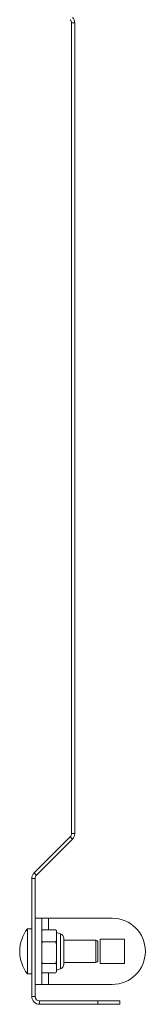
# Model space of a CAD drawing. Units: millimetres. Extents: x -26669 to -8923, y 34806 to 45347.
# Drawn here: x -10131 to -10017, y 40682 to 41574 of the extents above; entities that cross this region are included whole.
import ezdxf

# ---------------------------------------------------------------- set-up
doc = ezdxf.new("R2010")
doc.units = ezdxf.units.MM
doc.linetypes.add('SLD-Solid', pattern=[0])

msp = doc.modelspace()

# ---------------------------------------------------------------- linework, layer by layer
at = {"color": 7, "linetype": 'SLD-Solid', "lineweight": 15}
for p, q in [((-10081.3, 41571.18), (-10084.3, 41571.18)), ((-10084.3, 41571.18), (-10084.3, 40836.5)), ((-10081.3, 41571.18), (-10081.3, 40836.5)), ((-10084.3, 40836.5), (-10081.3, 40836.5)), ((-10085.48, 40833.67), (-10118.25, 40800.89)), ((-10083.36, 40831.55), (-10116.13, 40798.77)), ((-10083.36, 40831.55), (-10085.48, 40833.67)), ((-10118.25, 40800.89), (-10116.13, 40798.77)), ((-10117.3, 40795.94), (-10120.3, 40795.94)), ((-10120.3, 40795.94), (-10120.3, 40688.84)), ((-10117.3, 40795.94), (-10117.3, 40688.84)), ((-10117.3, 40759.84), (-10111.3, 40759.84)), ((-10111.3, 40759.84), (-10111.3, 40699.84)), ((-10111.3, 40759.84), (-10105.3, 40759.84)), ((-10105.3, 40759.84), (-10047.3, 40759.84)), ((-10120.3, 40750.34), (-10124.3, 40750.34)), ((-10124.3, 40750.34), (-10124.3, 40709.34)), ((-10111.3, 40747.96), (-10110.88, 40749.42)), ((-10111.14, 40748.76), (-10111.3, 40748.3)), ((-10110.88, 40749.42), (-10111.14, 40748.72)), ((-10098.4, 40749.42), (-10110.88, 40749.42)), ((-10098.4, 40749.42), (-10097.97, 40747.96)), ((-10098.13, 40748.72), (-10098.4, 40749.42)), ((-10097.97, 40748.3), (-10098.14, 40748.76)), ((-10097.97, 40748.3), (-10097.97, 40747.96)), ((-10097.97, 40747.96), (-10097.97, 40743.94)), ((-10094.29, 40745.68), (-10097.97, 40746.84)), ((-10110.88, 40738.46), (-10111.3, 40739.92)), ((-10111.3, 40735.85), (-10110.88, 40738.46)), ((-10098.4, 40738.46), (-10110.88, 40738.46)), ((-10097.97, 40739.92), (-10098.4, 40738.46)), ((-10098.4, 40738.46), (-10097.97, 40735.85)), ((-10097.97, 40743.94), (-10097.97, 40739.92)), ((-10097.97, 40739.92), (-10097.97, 40735.85)), ((-10091.3, 40741.6), (-10091.3, 40719.27)), ((-10062.3, 40739.84), (-10091.3, 40739.84)), ((-10060.3, 40721.84), (-10060.3, 40737.84)), ((-10058.3, 40740.84), (-10036.3, 40740.84)), ((-10058.3, 40718.84), (-10058.3, 40740.84)), ((-10036.3, 40740.84), (-10036.3, 40718.84)), ((-10097.97, 40735.85), (-10097.97, 40728.67)), ((-10097.97, 40728.67), (-10097.97, 40721.48)), ((-10110.88, 40718.87), (-10111.3, 40721.48)), ((-10098.4, 40718.87), (-10110.88, 40718.87)), ((-10097.97, 40721.48), (-10098.4, 40718.87)), ((-10097.97, 40721.48), (-10097.97, 40717.73)), ((-10091.3, 40719.84), (-10062.3, 40719.84)), ((-10091.3, 40719.27), (-10091.3, 40718.08)), ((-10036.3, 40718.84), (-10058.3, 40718.84)), ((-10111.3, 40711.38), (-10111.14, 40710.92)), ((-10098.4, 40710.26), (-10110.88, 40710.26)), ((-10098.14, 40710.92), (-10097.97, 40711.38)), ((-10097.97, 40711.4), (-10098.13, 40710.96)), ((-10097.97, 40717.73), (-10097.97, 40714.57)), ((-10097.97, 40714.57), (-10097.97, 40711.4)), ((-10097.97, 40712.84), (-10094.29, 40714)), ((-10097.97, 40711.4), (-10097.97, 40711.38)), ((-10124.3, 40709.34), (-10120.3, 40709.34)), ((-10111.3, 40699.84), (-10117.3, 40699.84)), ((-10111.3, 40699.84), (-10105.3, 40699.84)), ((-10105.3, 40699.84), (-10047.3, 40699.84)), ((-10120.3, 40688.84), (-10117.3, 40688.84)), ((-10113.3, 40684.84), (-10113.3, 40681.84)), ((-10113.3, 40684.84), (-10060.3, 40684.84)), ((-10060.3, 40681.84), (-10060.3, 40684.84)), ((-10060.3, 40684.84), (-10040.3, 40684.84)), ((-10040.3, 40684.84), (-10040.3, 40681.84)), ((-10113.3, 40681.84), (-10060.3, 40681.84)), ((-10040.3, 40681.84), (-10060.3, 40681.84))]:
    msp.add_line(p, q, dxfattribs=at)
at = {"color": 8, "linetype": 'SLD-Solid', "lineweight": 15}
for p, q in [((-10105.3, 40749.42), (-10105.3, 40759.84)), ((-10094.29, 40745.68), (-10094.29, 40715.61)), ((-10062.3, 40719.84), (-10062.3, 40739.84)), ((-10105.3, 40699.84), (-10105.3, 40710.26)), ((-10094.29, 40715.61), (-10094.29, 40714))]:
    msp.add_line(p, q, dxfattribs=at)
at = {"color": 7, "linetype": 'SLD-Solid', "lineweight": 15}
for centre, radius, start, end in [((-10088.3, 41571.18), 7, 0, 45), ((-10088.3, 41571.18), 4, 0, 45), ((-10088.3, 40836.5), 4, 315, 0), ((-10088.3, 40836.5), 7, 315, 0), ((-10113.3, 40795.94), 7, 135, 180), ((-10113.3, 40795.94), 4, 135, 180), ((-10047.3, 40729.84), 30, 270, 90), ((-10096.31, 40729.33), 35, 143.12017, 179.17351), ((-10095.58, 40741.6), 4.28, 0, 72.5), ((-10062.3, 40737.84), 2, 0, 90), ((-10096.31, 40730.34), 35, 180.82649, 216.87983), ((-10062.3, 40721.84), 2, 270, 0), ((-10095.58, 40718.08), 4.28, 287.5, 0), ((-10113.3, 40688.84), 7, 180, 270), ((-10113.3, 40688.84), 4, 180, 270)]:
    msp.add_arc(centre, radius, start, end, dxfattribs=at)
for points, knots in [([(-10098.4, 40718.87), (-10098.26, 40718.52), (-10098.11, 40718.14), (-10097.98, 40717.76), (-10097.97, 40717.73)], [0, 0, 0, 0, 0.929675, 1, 1, 1, 1]), ([(-10110.88, 40710.26), (-10110.9, 40710.3), (-10110.99, 40710.53), (-10111.08, 40710.77), (-10111.14, 40710.96)], [0, 0, 0, 0, 0.178037, 1, 1, 1, 1])]:
    msp.add_open_spline(points, degree=3, knots=knots, dxfattribs=at)

doc.saveas('drawing.dxf')
